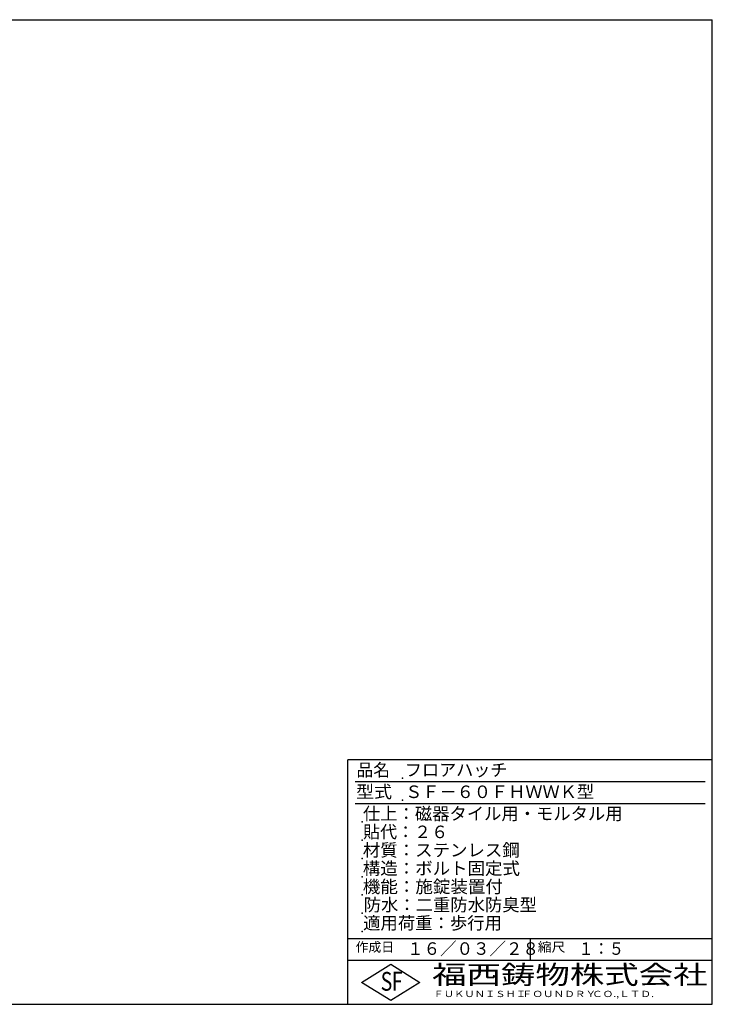
# Model space of a CAD drawing. Extents: x 30 to 2310, y 60 to 1680.
# Drawn here: x 1170 to 2310, y 60 to 1680 of the extents above; entities that cross this region are included whole.
import ezdxf

# ---------------------------------------------------------------- set-up
doc = ezdxf.new("R2010")
doc.units = 0
doc.header["$LTSCALE"] = 0.2
doc.layers.add('LAY-255', color=7, linetype='CONTINUOUS')
doc.styles.add('EXCADSTD', font='simplex', dxfattribs={"bigfont": 'bigfont'})

msp = doc.modelspace()

# ---------------------------------------------------------------- linework, layer by layer
at = {"layer": 'LAY-255', "color": 7, "linetype": 'CONTINUOUS'}
for p, q in [((30, 1680), (2310, 1680)), ((2310, 60), (2310, 1680)), ((2310, 462), (1710, 462)), ((1710, 60), (1710, 462)), ((2310, 132), (1710, 132)), ((1732.8, 96), (1780.8, 126)), ((1780.8, 126), (1828.8, 96)), ((1780.8, 66), (1732.8, 96)), ((1828.8, 96), (1780.8, 66)), ((30, 60), (2310, 60))]:
    msp.add_line(p, q, dxfattribs=at)
at = {"layer": 'LAY-255', "color": 4, "linetype": 'CONTINUOUS'}
for p, q in [((2298, 426), (1722, 426)), ((2298, 390), (1722, 390)), ((1710, 168), (2310, 168)), ((2010, 168), (2010, 132))]:
    msp.add_line(p, q, dxfattribs=at)
at = {"layer": 'LAY-255', "color": 7, "linetype": 'CONTINUOUS'}
for p in [(1800, 432), (1800, 396), (1734, 360), (1734, 330), (1734, 300), (1734, 270), (1734, 240), (1734, 210), (1734, 180)]:
    msp.add_point(p, dxfattribs=at)

# ---------------------------------------------------------------- texts
at = {"layer": 'LAY-255', "color": 7, "linetype": 'CONTINUOUS', "style": 'EXCADSTD'}
for s, height, width, p in [('品名', 20.625, 0.978839, (1724.53, 435.37)), ('フロアハッチ', 20.625, 0.999621, (1804.03, 435.37)), ('型式', 20.625, 1.056348, (1723.59, 399.37)), ('ＳＦ－６０ＦＨＷＷＫ型', 20.625, 1.004181, (1804.5, 399.37)), ('仕上：磁器タイル用・モルタル用', 20.625, 1.012374, (1735.03, 363.37)), ('貼代：２６', 20.625, 0.995422, (1735.22, 333.37)), ('材質：ステンレス鋼', 20.625, 1.019934, (1734.84, 303.37)), ('構造：ボルト固定式', 20.625, 1.02128, (1734.84, 273.37)), ('機能：施錠装置付', 20.625, 1.024522, (1734.84, 243.37)), ('防水：二重防水防臭型', 20.625, 1.013466, (1736.25, 213.37)), ('適用荷重：歩行用', 20.625, 1.015411, (1735.22, 183.37)), ('作成日', 15.469, 1.00063, (1722.91, 146.53)), ('１６／０３／２８', 20.625, 0.964286, (1807.69, 141.37)), ('縮尺', 15.469, 1.080709, (2022.63, 146.53)), ('１：５', 20.625, 0.888661, (2089.69, 141.37)), ('S', 30.94, 0.758268, (1764.21, 82.31)), ('F', 30.94, 0.744095, (1782.63, 82.5)), ('福西鋳物株式会社', 30.938, 1.342692, (1848.83, 93.26)), ('ＦＵＫＵＮＩＳＨＩ', 10.312, 1.204799, (1851.06, 71.89)), ('ＦＯＵＮＤＲＹ', 10.312, 1.243253, (1996.32, 71.89)), ('ＣＯ.,ＬＴＤ.', 10.312, 1.243831, (2111.97, 71.89))]:
    msp.add_text(s, height=height, dxfattribs=dict(at, width=width)).set_placement(p)

doc.saveas('drawing.dxf')
